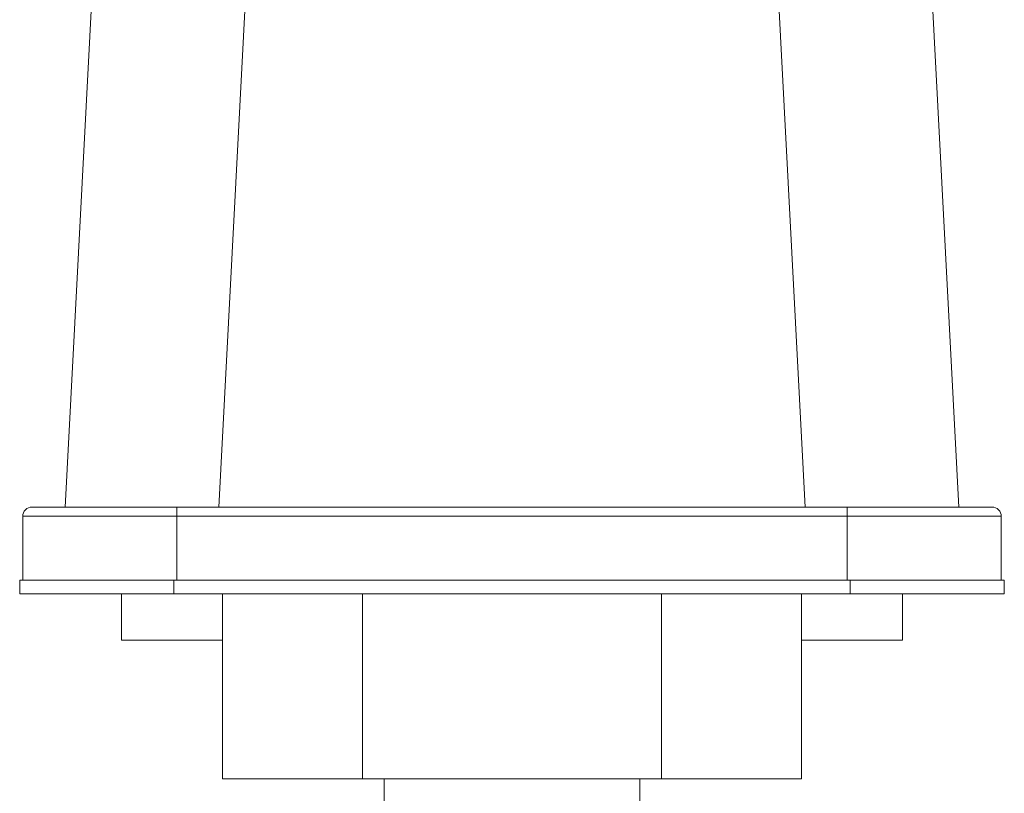
# Model space of a CAD drawing. Units: inches. Extents: x -405 to 376, y 79 to 360.
# Drawn here: x 359 to 362, y 110 to 113 of the extents above; entities that cross this region are included whole.
import ezdxf

# ---------------------------------------------------------------- set-up
doc = ezdxf.new("R2010")
doc.units = ezdxf.units.IN
doc.header["$MEASUREMENT"] = 0

# ---------------------------------------------------------------- blocks, each defined once
blk = doc.blocks.new('*U27')
at = {"linetype": 'Continuous', "lineweight": 0, "extrusion": (0, 1, -2.22045e-16)}
for p, q in [((7.6579, 11.4825), (7.7833, 13.876)), ((8.1572, 11.4825), (8.2826, 13.876)), ((10.0593, 11.4825), (9.9338, 13.876)), ((10.5586, 11.4825), (10.4332, 13.876)), ((8.0204, 11.4825), (7.5504, 11.4825)), ((8.0204, 11.4825), (10.196, 11.4825)), ((8.0204, 11.4525), (8.0204, 11.4825)), ((10.666, 11.4825), (10.196, 11.4825)), ((10.196, 11.4525), (10.196, 11.4825)), ((8.0204, 11.4525), (7.5204, 11.4525)), ((7.5204, 11.2455), (7.5204, 11.4525)), ((8.0204, 11.4525), (10.196, 11.4525)), ((8.0204, 11.2455), (8.0204, 11.4525)), ((10.696, 11.4525), (10.196, 11.4525)), ((10.196, 11.2455), (10.196, 11.4525)), ((10.696, 11.2455), (10.696, 11.4525)), ((7.5104, 11.2455), (8.0104, 11.2455)), ((7.5104, 11.2455), (7.5104, 11.2005)), ((10.206, 11.2455), (8.0104, 11.2455)), ((8.0104, 11.2455), (8.0104, 11.2005)), ((10.206, 11.2455), (10.706, 11.2455)), ((10.206, 11.2455), (10.206, 11.2005)), ((10.706, 11.2455), (10.706, 11.2005)), ((7.5104, 11.2005), (8.0104, 11.2005)), ((7.8404, 11.2005), (7.8404, 11.0505)), ((10.206, 11.2005), (8.0104, 11.2005)), ((8.1682, 11.2005), (8.1682, 10.6005)), ((8.6229, 11.2005), (8.6229, 10.6005)), ((9.5936, 11.2005), (9.5936, 10.6005)), ((10.0482, 11.2005), (10.0482, 10.6005)), ((10.206, 11.2005), (10.706, 11.2005)), ((10.376, 11.0505), (10.376, 11.2005)), ((7.8404, 11.0505), (8.1682, 11.0505)), ((10.376, 11.0505), (10.0482, 11.0505)), ((8.1682, 10.6005), (8.6229, 10.6005)), ((9.5936, 10.6005), (8.6229, 10.6005)), ((8.6932, 10.6005), (8.6932, 10.3005)), ((9.5232, 10.6005), (9.5232, 10.3005)), ((9.5936, 10.6005), (10.0482, 10.6005))]:
    blk.add_line(p, q, dxfattribs=at)
at = {"linetype": 'Continuous', "lineweight": 0}
blk.add_arc((7.5504, 11.4525), 0.03, 89.9999, 180, dxfattribs=at)
at = {"linetype": 'Continuous', "lineweight": 0, "extrusion": (0, -2.22045e-16, -1)}
blk.add_arc((-10.666, 11.4525), 0.03, 89.9999, 180, dxfattribs=at)

msp = doc.modelspace()

# ---------------------------------------------------------------- block references
msp.add_blockref('*U27', (351.4853, 99.9395))

doc.saveas('drawing.dxf')
